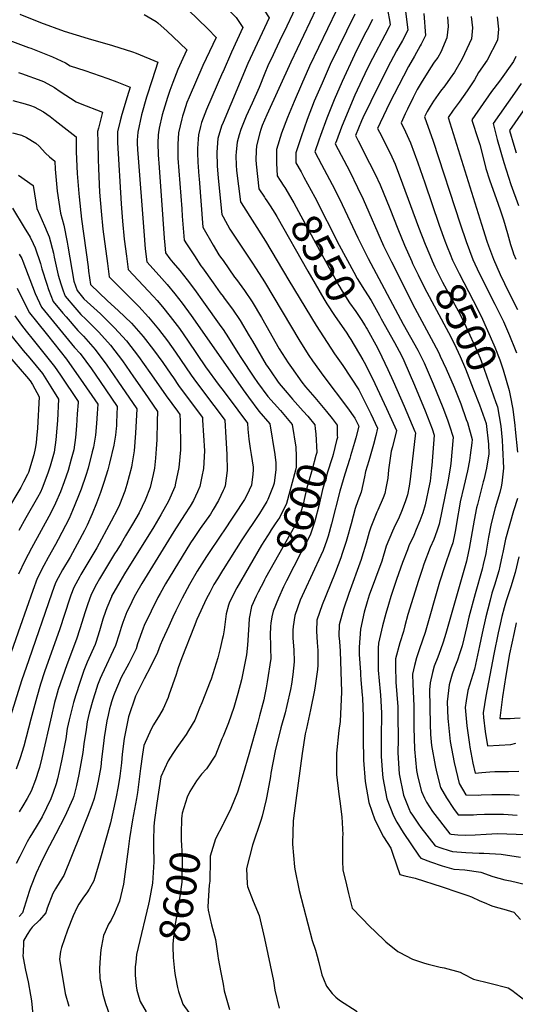
# Model space of a CAD drawing. Units: inches. Extents: x 2647006 to 2652274, y 1551019 to 1554004.
# Drawn here: x 2649805 to 2650280, y 1552502 to 1553443 of the extents above; entities that cross this region are included whole.
import ezdxf
from ezdxf.enums import TextEntityAlignment as Align

# ---------------------------------------------------------------- set-up
doc = ezdxf.new("R2010")
doc.units = ezdxf.units.IN
doc.header["$MEASUREMENT"] = 0
doc.layers.add('tile_2471_23_contour_10ft', color=68, linetype='Continuous')
doc.styles.add('Arial', font='arial.ttf')

msp = doc.modelspace()

# ---------------------------------------------------------------- linework, layer by layer
at = {"layer": 'tile_2471_23_contour_10ft'}
for points, elevation in [([(2650000, 1553494.43), (2650002.22, 1553492.63), (2650011.73, 1553484.69), (2650013.66, 1553483), (2650026.64, 1553470.53), (2650029.74, 1553467.53), (2650031.01, 1553465.6), (2650044.11, 1553445.05), (2650023.89, 1553401.35), (2650000, 1553345.05)], 8580), ([(2650000, 1553458.24), (2650012.64, 1553445.65), (2650019.09, 1553436.06), (2650008.12, 1553412.24), (2650000, 1553393.8)], 8590), ([(2650156.2, 1553459.57), (2650159.28, 1553442.9), (2650159.88, 1553438.49), (2650158.93, 1553436.62), (2650154.7, 1553428.53), (2650142.87, 1553406.25), (2650138.08, 1553396.53), (2650126.16, 1553371.12), (2650117.09, 1553349.96), (2650113.38, 1553340.78), (2650108.43, 1553327.61), (2650107.44, 1553324.84), (2650121.32, 1553298.09), (2650128.74, 1553282.95), (2650133.94, 1553271.91), (2650153.62, 1553227.3), (2650161.07, 1553211.77), (2650183.48, 1553167.4), (2650201.26, 1553134.51), (2650206.4, 1553124.7), (2650207.92, 1553121.63), (2650213.6, 1553109.54), (2650221.17, 1553091.85), (2650227.57, 1553075.94), (2650232.8, 1553061.12), (2650233.82, 1553058.16), (2650238.31, 1553041.89), (2650237.96, 1553038.77), (2650236.61, 1553026.88), (2650235.88, 1553021.82), (2650233.87, 1553011.94), (2650230.44, 1552997.1), (2650227.02, 1552982.26), (2650225.91, 1552976.29), (2650224.29, 1552967.32), (2650222.43, 1552955.64), (2650221.8, 1552952.34), (2650219.95, 1552943.15), (2650217.76, 1552937.04), (2650212.13, 1552921.11), (2650207.17, 1552905.43), (2650193.49, 1552857.37), (2650188.13, 1552841.67), (2650184.97, 1552833.28), (2650183.06, 1552825.95), (2650181.31, 1552817.53), (2650181.48, 1552807.86), (2650182.5, 1552787.29), (2650182.48, 1552766.43), (2650183.17, 1552745.72), (2650185.15, 1552725.3), (2650186.41, 1552719.01), (2650189.86, 1552705.43), (2650192.75, 1552698.87), (2650194.66, 1552695.09), (2650200.57, 1552686.29), (2650216.87, 1552664.92), (2650218.26, 1552664.47), (2650224.69, 1552663.86), (2650231.94, 1552663.53), (2650241.17, 1552663.9), (2650251.82, 1552664.62), (2650262.55, 1552665.17), (2650289.43, 1552664.18)], 8520), ([(2649805.67, 1553448.55), (2649825.35, 1553440.74), (2649847.95, 1553432.34), (2649870.97, 1553425.37), (2649894.33, 1553418.78), (2649913.32, 1553412.69), (2649916.76, 1553411.41), (2649937.59, 1553402.67), (2649932.12, 1553385.76), (2649926.74, 1553369.27), (2649921.94, 1553352.55), (2649918.45, 1553335.81), (2649917.99, 1553328.24), (2649917.85, 1553325.68), (2649918.32, 1553318.89), (2649918.57, 1553315.53), (2649924.11, 1553241.1), (2649925.55, 1553224.18), (2649927.03, 1553211.92), (2649938.86, 1553198.84), (2649946.47, 1553190.28), (2649953.8, 1553181.39), (2649960.87, 1553172.23), (2649969.63, 1553160.47), (2650000, 1553116.81)], 8620), ([(2649924.58, 1553448.38), (2649935.91, 1553441.78), (2649937.6, 1553440.34), (2649946.53, 1553432.48), (2649952.36, 1553427.04), (2649965.5, 1553414.55), (2649961.63, 1553406.31), (2649956.9, 1553395.93), (2649951.98, 1553383.27), (2649949.04, 1553375.69), (2649946.84, 1553368.97), (2649941.88, 1553352.26), (2649939.05, 1553339.58), (2649938.15, 1553335.53), (2649938.03, 1553333.45), (2649937.62, 1553325.39), (2649938.1, 1553314.32), (2649938.79, 1553301.94), (2649942.34, 1553252.54), (2649943.77, 1553234.34), (2649944.31, 1553227.83), (2649944.95, 1553220.47), (2649948.99, 1553214.82), (2649952.35, 1553211.04), (2649958.69, 1553203.61), (2649965.84, 1553194.53), (2649972.84, 1553185.29), (2649981.46, 1553173.38), (2649997.91, 1553150), (2650000, 1553146.98)], 8610), ([(2649966.64, 1553452.85), (2649985.51, 1553434.54), (2649993.42, 1553426.42), (2649980.78, 1553399.61), (2649967.49, 1553369.27), (2649965.44, 1553364.17), (2649962.36, 1553355.03), (2649961.11, 1553351.29), (2649960.48, 1553348.7), (2649957.52, 1553335.24), (2649956.66, 1553324.25), (2649956.68, 1553315.15), (2649956.8, 1553311.11), (2649960.44, 1553262.68), (2649960.99, 1553255.64), (2649961.94, 1553244.16), (2649962.89, 1553232.68), (2649965.22, 1553229.03), (2649972.57, 1553217.54), (2649978.87, 1553208.04), (2649980.27, 1553205.95), (2649990.49, 1553191.78), (2649997.43, 1553182.27), (2650000, 1553178.84)], 8600), ([(2650069.13, 1553454.04), (2650058.37, 1553431.92), (2650056.22, 1553427.51), (2650049.52, 1553413.41), (2650047.91, 1553409.9), (2650043, 1553399.18), (2650040.12, 1553392.21), (2650034.68, 1553378.53), (2650027.84, 1553363.59), (2650022.03, 1553351.04), (2650016.94, 1553338.24), (2650015.51, 1553333.25), (2650013.56, 1553326.35), (2650012.69, 1553316.99), (2650012.4, 1553313.28), (2650012.67, 1553304.32), (2650013.04, 1553299.31), (2650016.7, 1553269.33), (2650017.35, 1553268.2), (2650040.74, 1553231.45), (2650062.89, 1553193.98), (2650088.97, 1553151.04), (2650106.63, 1553123.93), (2650114.6, 1553112.57), (2650129.84, 1553089.49), (2650141.36, 1553066.43), (2650147.92, 1553052.66), (2650146.16, 1553045.62), (2650143.99, 1553037.05), (2650139.43, 1553021.52), (2650136.28, 1553011.19), (2650135.46, 1553006.25), (2650132.15, 1552991.49), (2650129.07, 1552983.16), (2650126.5, 1552976.05), (2650122.61, 1552961.34), (2650118.6, 1552946.79), (2650117.88, 1552944.31), (2650114.11, 1552932.82), (2650112.7, 1552928.77), (2650107.62, 1552915.37), (2650106.54, 1552912.81), (2650094.81, 1552883.9), (2650089.91, 1552869.24), (2650089.4, 1552858.72), (2650090.03, 1552847.97), (2650090.57, 1552840.13), (2650090.64, 1552837.22), (2650090.72, 1552833.74), (2650090.85, 1552826.2), (2650090.39, 1552822.01), (2650088.17, 1552806.23), (2650087.45, 1552802.27), (2650083.62, 1552783.32), (2650079.72, 1552765.59), (2650078.74, 1552760.6), (2650075.7, 1552741.62), (2650069.56, 1552696.78), (2650067.22, 1552677.42), (2650066.44, 1552654.98), (2650068.33, 1552633.41), (2650068.77, 1552630.98), (2650072.99, 1552610.79), (2650085.22, 1552562.75), (2650088.47, 1552553.5), (2650090.12, 1552547.97), (2650091.55, 1552541.82), (2650094.52, 1552530.08), (2650096.18, 1552526.18), (2650099.14, 1552519.24), (2650104.3, 1552512.09), (2650107.8, 1552508.59), (2650111.39, 1552505.93), (2650128.23, 1552494.85)], 8570), ([(2650089.07, 1553453.73), (2650064.78, 1553402.86), (2650041.79, 1553352.48), (2650037.56, 1553342.18), (2650036.13, 1553338.42), (2650035.26, 1553335.32), (2650032.05, 1553322.92), (2650031.65, 1553317.85), (2650031.35, 1553309.29), (2650031.67, 1553305.19), (2650034.35, 1553281.73), (2650039.68, 1553273.58), (2650040.38, 1553272.55)], 8560), ([(2650108.6, 1553452.64), (2650082.86, 1553399.05), (2650074.99, 1553381.46), (2650067.98, 1553365.03), (2650061.7, 1553349.94), (2650055.84, 1553334.77), (2650051.22, 1553319.37), (2650051.26, 1553306.32), (2650051.97, 1553294.15), (2650054.74, 1553289.71), (2650058.33, 1553284.1), (2650059.13, 1553282.8)], 8550), ([(2650126.15, 1553448.61), (2650102.62, 1553400.44), (2650094.74, 1553382.84), (2650087.35, 1553365.37), (2650080.58, 1553347.94), (2650074.65, 1553331.29), (2650069.74, 1553315.94), (2650069.59, 1553306.57), (2650074.73, 1553297.81), (2650077.44, 1553292.82)], 8540), ([(2650174.13, 1553454.2), (2650176.75, 1553433.44), (2650171.66, 1553423.45), (2650166.11, 1553413.59), (2650160.13, 1553402.65), (2650155.26, 1553393), (2650141.56, 1553365.32), (2650133.79, 1553349.48), (2650132.66, 1553346.7), (2650126.92, 1553332.57), (2650129.44, 1553327.6), (2650140.26, 1553306.27), (2650145.61, 1553295.81), (2650150.46, 1553285.37), (2650159.58, 1553262.76), (2650167.17, 1553243.42), (2650173.61, 1553227.87), (2650180.51, 1553212.32), (2650181.45, 1553210.35)], 8510), ([(2650192.2, 1553449.19), (2650193.61, 1553428.38), (2650189.6, 1553420.15), (2650188.68, 1553418.34), (2650183.18, 1553408.48), (2650177.55, 1553398.65), (2650172.55, 1553389.36), (2650159.44, 1553363.57), (2650153.42, 1553351.43), (2650150.34, 1553344.91), (2650147.72, 1553339.37), (2650149.66, 1553335.82), (2650159.9, 1553315.68), (2650164.77, 1553305.28), (2650171.86, 1553286.55), (2650187.03, 1553244.94), (2650193.3, 1553228.69), (2650197.76, 1553218.12)], 8500), ([(2650143.02, 1553443.55), (2650137.83, 1553433.59), (2650135.39, 1553429.1), (2650125.7, 1553409.77), (2650113.88, 1553384.17), (2650106.38, 1553366.7), (2650099.33, 1553349.26), (2650093.19, 1553332.77), (2650091.64, 1553328.33), (2650087.95, 1553317.11), (2650094.33, 1553304.95), (2650106.91, 1553281), (2650114.14, 1553266.55), (2650129.03, 1553234.74), (2650138.98, 1553214.92), (2650172.43, 1553152.26), (2650186.33, 1553127.46), (2650192.59, 1553115.29), (2650201.23, 1553095.06), (2650210.38, 1553072.53), (2650214.83, 1553060.65), (2650216.85, 1553054.87), (2650220.23, 1553044.05), (2650217.86, 1553019.01), (2650217.25, 1553014.53), (2650215.08, 1553001.38), (2650206.9, 1552961.04), (2650204.56, 1552954.42), (2650201.6, 1552946.18), (2650198.27, 1552938.54), (2650192.03, 1552922.65), (2650190.41, 1552917.73), (2650186.91, 1552906.99), (2650181.86, 1552890.87), (2650176.96, 1552874.6), (2650174.09, 1552863.89), (2650172.71, 1552858.31), (2650169.11, 1552847.66), (2650165.14, 1552832.2), (2650165.06, 1552825.09), (2650165.37, 1552809.98), (2650167.17, 1552786.35), (2650167.32, 1552783.99), (2650167.37, 1552777.95), (2650167.46, 1552755.42), (2650167.27, 1552742.27), (2650168.61, 1552722.24), (2650172.63, 1552701.77), (2650177.94, 1552688.92), (2650179.4, 1552685.4), (2650180.56, 1552683.51), (2650187.04, 1552673.95), (2650189.42, 1552670.79), (2650203.01, 1552653.24), (2650208.38, 1552651.41), (2650216.33, 1552648.86), (2650219.55, 1552647.98), (2650232.38, 1552646.94), (2650245.17, 1552646.44), (2650249.59, 1552646.44), (2650266.28, 1552645.32), (2650284.56, 1552642.49)], 8530), ([(2650214.9, 1553446.17), (2650215.51, 1553436.84), (2650214.12, 1553426.14), (2650208.47, 1553412.33), (2650205.43, 1553407.39), (2650202.06, 1553402.79), (2650198.4, 1553397.5), (2650189.74, 1553383.13), (2650185.85, 1553376.51), (2650183.85, 1553372.92), (2650181.93, 1553369.05), (2650176.51, 1553357.88), (2650174.32, 1553353.3), (2650170.31, 1553344.88), (2650174.64, 1553336.18), (2650179.51, 1553325.77), (2650186.26, 1553306.57), (2650192.94, 1553287.27), (2650206.8, 1553246.94), (2650212.32, 1553231.94), (2650214.59, 1553226.13)], 8490), ([(2650237.35, 1553446.55), (2650238.63, 1553435.71), (2650237.63, 1553424.99), (2650228.68, 1553405.91), (2650221.47, 1553393.17), (2650217.45, 1553387.38), (2650212.12, 1553380.21), (2650208.09, 1553374.93), (2650201.54, 1553365.59), (2650198.17, 1553360.35), (2650195.42, 1553355.69), (2650192.91, 1553350.38), (2650201.11, 1553327.22), (2650226.79, 1553248.34), (2650232.62, 1553231.15), (2650238.99, 1553213.98), (2650245.02, 1553201.08), (2650260.22, 1553171.36), (2650268.24, 1553154.72), (2650274.2, 1553141.27), (2650279.59, 1553127.95), (2650280.79, 1553124.76)], 8480), ([(2650262.41, 1553446.19), (2650263.74, 1553434.49), (2650262.57, 1553423.78), (2650252.85, 1553404.74), (2650244.6, 1553392.95), (2650240.58, 1553385.82), (2650233.64, 1553375.25), (2650225.85, 1553364.55), (2650220.26, 1553357.01), (2650215.47, 1553349.93), (2650247.19, 1553247.81), (2650252.38, 1553231.71), (2650254.09, 1553227.02), (2650258.66, 1553214.53), (2650265.29, 1553199.66), (2650273.55, 1553182.49), (2650281.81, 1553166.27)], 8470), ([(2649793.47, 1553424.38), (2649814, 1553416.92), (2649816.27, 1553416.07), (2649836.99, 1553407.98), (2649849.24, 1553402.08), (2649853.61, 1553399.42), (2649867.67, 1553394.8), (2649889.9, 1553387.25), (2649898.56, 1553383.85), (2649911.17, 1553378.83), (2649908.17, 1553369.54), (2649903.04, 1553352.83), (2649901.5, 1553346.74), (2649899.09, 1553336.1), (2649898.91, 1553328.45), (2649898.95, 1553325.96), (2649902.69, 1553267.37), (2649903.86, 1553250.58), (2649905.43, 1553233.6), (2649907.5, 1553217.13), (2649909.12, 1553204.67), (2649933.46, 1553178.81), (2649937.01, 1553174.81), (2649942.21, 1553168.74), (2649949.39, 1553159.7), (2649958.23, 1553148.03), (2649966.74, 1553135.99), (2649983.36, 1553111.49), (2649996.44, 1553093.54), (2650000, 1553088.81)], 8630), ([(2650280.27, 1553408.09), (2650277.92, 1553403.52), (2650264.61, 1553384.65), (2650256.89, 1553374.84), (2650238.02, 1553347.7), (2650238.79, 1553345.35), (2650243.57, 1553330.84), (2650245.6, 1553324.16), (2650248.76, 1553311.56), (2650251.61, 1553301.2), (2650254.98, 1553290.19), (2650258.41, 1553280.45), (2650263, 1553267.95), (2650265.59, 1553260.56), (2650268.48, 1553252.15), (2650272.28, 1553238.86), (2650274.99, 1553228.51), (2650277.2, 1553221.62), (2650277.92, 1553219.53), (2650280.05, 1553214.3)], 8460), ([(2649804.34, 1553392.75), (2649807.21, 1553391.94), (2649826.63, 1553385.09), (2649828.78, 1553384.01), (2649838.65, 1553378.67), (2649844.13, 1553374.66), (2649859.56, 1553364.79), (2649863.48, 1553363.4), (2649884.76, 1553354.98), (2649880.84, 1553339.76), (2649880, 1553336.38), (2649880.17, 1553326.23), (2649880.49, 1553310.12), (2649880.73, 1553301.03), (2649881.94, 1553278.47), (2649883.35, 1553260.18), (2649885.13, 1553243.1), (2649889.44, 1553210.1), (2649891.2, 1553197.42), (2649903.98, 1553184.73), (2649916.61, 1553171.98), (2649919.37, 1553169.14), (2649928.55, 1553158.96), (2649935.18, 1553151.22), (2649938.23, 1553147.51), (2649946.75, 1553136.37), (2649954.56, 1553125.6), (2649969.53, 1553103.51), (2649974.69, 1553096.36), (2649991.23, 1553074.44), (2650000, 1553062.77)], 8640), ([(2650000, 1553393.8), (2649999.65, 1553393), (2649984.19, 1553357.6), (2649979.55, 1553345.17), (2649978.5, 1553341.31), (2649976.41, 1553333.23), (2649976.08, 1553329.3), (2649975.44, 1553320.31), (2649975.56, 1553316.03), (2649975.93, 1553307.12), (2649976.89, 1553293.84), (2649977.09, 1553291.33), (2649980.83, 1553244.9), (2649990.66, 1553227.91), (2649996, 1553218.68), (2649997.55, 1553216.44), (2650000, 1553212.98)], 8590), ([(2650285.34, 1553382.29), (2650278.76, 1553373.12), (2650258.41, 1553344.09), (2650262.33, 1553328.79), (2650268.6, 1553306.83), (2650275.37, 1553285.72), (2650282.72, 1553265.62)], 8450), ([(2649798.84, 1553366.19), (2649810.82, 1553362.94), (2649815.94, 1553361.45), (2649819.15, 1553360.11), (2649828.13, 1553355.41), (2649834.48, 1553350.83), (2649839.31, 1553347.13), (2649859.65, 1553331.27), (2649859.64, 1553316.99), (2649860.44, 1553296.28), (2649861.95, 1553277.24), (2649862.23, 1553273.89), (2649864.74, 1553252.64), (2649870.84, 1553207.01), (2649871.39, 1553203.05), (2649873.29, 1553190.17), (2649889.47, 1553174.64), (2649899.67, 1553165.43), (2649912.3, 1553153.17), (2649923.6, 1553140.54), (2649933.37, 1553127.65), (2649942.39, 1553115.5), (2649950, 1553104.56), (2649952.49, 1553100.81), (2649957.44, 1553093.47), (2649966.65, 1553081.16), (2649980.33, 1553063.14), (2649980.5, 1553060.31), (2649982.23, 1553030.98), (2649981.21, 1553014.36), (2649979.88, 1553006.69), (2649977.86, 1552997.11), (2649975.6, 1552991.84), (2649971.74, 1552983.5), (2649968.52, 1552978.33), (2649963.17, 1552969.84), (2649952.86, 1552953.84), (2649922.48, 1552904.3), (2649916.41, 1552893.72), (2649915.13, 1552891.35), (2649910.43, 1552882.02), (2649908.06, 1552877.17), (2649904.17, 1552866.92), (2649902.51, 1552862.31), (2649900.7, 1552855.89), (2649897.25, 1552844.86), (2649883.97, 1552817), (2649882.31, 1552813.31), (2649879.97, 1552806.93), (2649879.17, 1552804.64), (2649875.54, 1552792.67), (2649871.97, 1552780.22), (2649870.11, 1552771.87), (2649868.92, 1552764.55), (2649866.87, 1552750.85), (2649865.89, 1552742.71), (2649862.11, 1552721.47), (2649859.72, 1552711.1), (2649857.11, 1552700.91), (2649856.34, 1552698.48), (2649848.81, 1552681.38), (2649840.12, 1552664.87), (2649830.77, 1552647.18), (2649825.38, 1552636.29), (2649821.16, 1552627.26), (2649815.79, 1552613.4), (2649814.65, 1552609.7), (2649808.09, 1552589.35), (2649804.96, 1552585.84)], 8650), ([(2650295.22, 1553367.82), (2650274.18, 1553337.56), (2650278.3, 1553323.38), (2650280.62, 1553316.07)], 8440), ([(2650000, 1553345.05), (2649998.56, 1553341.65), (2649995.08, 1553329.77), (2649994.19, 1553316.84), (2649994.37, 1553303.79), (2649995.4, 1553291.87), (2649998.77, 1553257.11), (2650000, 1553254.9)], 8580), ([(2649798.58, 1553335.15), (2649807.27, 1553333.06), (2649812.01, 1553330.86), (2649820.88, 1553325.43), (2649824.01, 1553322.47), (2649830.08, 1553315.78), (2649834.07, 1553312.36), (2649838.93, 1553308.02), (2649839.33, 1553300.42), (2649841.37, 1553279.47), (2649844.39, 1553258.32), (2649847.64, 1553246.9), (2649850.93, 1553230.64), (2649851.44, 1553226.92), (2649857.3, 1553193.22), (2649860.43, 1553184.41), (2649866.96, 1553176.54), (2649882.66, 1553162.01), (2649896.31, 1553148.8), (2649907.71, 1553136.21), (2649918.99, 1553121.24), (2649929.91, 1553106.17), (2649931.53, 1553103.82), (2649945.49, 1553083.56), (2649956.42, 1553069.1), (2649958.83, 1553065.92), (2649959.09, 1553059.62), (2649959.29, 1553035.26), (2649959.27, 1553032.2), (2649957.74, 1553015.1), (2649954.68, 1553000.34), (2649953.86, 1552996.55), (2649947.68, 1552982.94), (2649940.42, 1552969.8), (2649933.66, 1552958.42), (2649905.68, 1552913.37), (2649901.19, 1552905.72), (2649893.44, 1552891.98), (2649893.37, 1552891.86), (2649893.26, 1552891.58), (2649888.85, 1552880.99), (2649887.45, 1552877.47), (2649885.08, 1552870.01), (2649881.79, 1552858.96), (2649878.46, 1552847.91), (2649877.56, 1552846.04), (2649869.89, 1552829.03), (2649866.95, 1552821.16), (2649862.88, 1552809.59), (2649859.07, 1552797.67), (2649856.97, 1552790.29), (2649855.57, 1552785.21), (2649852.83, 1552773.84), (2649850.99, 1552765.69), (2649849.51, 1552755.83), (2649845.56, 1552734.73), (2649843.22, 1552724.32), (2649841.55, 1552717.33), (2649840.34, 1552712.72), (2649837.61, 1552704.25), (2649835.34, 1552698.39), (2649826.91, 1552681.13), (2649821.15, 1552671.44), (2649815.31, 1552661.73), (2649812.72, 1552657.11), (2649809.67, 1552651.57), (2649805.51, 1552643.25), (2649802.18, 1552636.4)], 8660), ([(2649804.25, 1553294.59), (2649818.21, 1553284.76), (2649820.78, 1553269.02), (2649821.79, 1553262.76), (2649824.67, 1553256.63), (2649829.12, 1553246.19), (2649831.64, 1553240.2), (2649833.52, 1553235.71), (2649837.82, 1553220.24), (2649838.57, 1553216.24), (2649842.2, 1553199.12), (2649844.74, 1553190.77), (2649847.09, 1553184.26), (2649849.04, 1553179.08), (2649858.08, 1553168.22), (2649864.03, 1553161.38), (2649868.78, 1553156.99), (2649881.18, 1553144.67), (2649892.45, 1553132.04), (2649903.69, 1553117.06), (2649914.33, 1553101.92), (2649924.86, 1553086.75), (2649937.34, 1553068.71), (2649937.15, 1553059.59), (2649936.56, 1553041.55), (2649936.16, 1553033.05), (2649935.38, 1553024.24), (2649934.32, 1553014.55), (2649933.04, 1553008.36), (2649930.28, 1552995.99), (2649925.6, 1552983.98), (2649919.79, 1552971.9), (2649913.39, 1552961.07), (2649906.66, 1552949.69), (2649902.46, 1552942.61), (2649898.46, 1552935.87), (2649896.3, 1552932.56), (2649881.79, 1552908.68), (2649878.84, 1552903.47), (2649874.98, 1552896.27), (2649873.51, 1552892.85), (2649870.61, 1552884.91), (2649868.05, 1552877.18), (2649863.15, 1552861.02), (2649859.88, 1552850.92), (2649850.47, 1552826.44), (2649846.26, 1552814.65), (2649842.33, 1552802.76), (2649840.38, 1552795.85), (2649838.83, 1552790.3), (2649835.77, 1552777.69), (2649826.72, 1552737.54), (2649824.36, 1552728.33), (2649823.77, 1552726.41), (2649820.46, 1552716.37), (2649816.29, 1552705.8), (2649812.54, 1552698.61), (2649808.46, 1552691.59), (2649805.04, 1552685.75)], 8670), ([(2650077.44, 1553292.82), (2650087.85, 1553273.61), (2650111.1, 1553227.81), (2650125.02, 1553202.01), (2650128.36, 1553195.98), (2650135.36, 1553184.62), (2650141.65, 1553174.97), (2650149.74, 1553160.52), (2650151.42, 1553157.46)], 8540), ([(2650059.13, 1553282.8), (2650062.31, 1553277.63), (2650065.95, 1553271.52), (2650067.78, 1553268.18), (2650074.52, 1553255.84), (2650096.36, 1553215.26), (2650103.08, 1553203.17), (2650110.95, 1553189.16), (2650113.96, 1553183.88), (2650121.16, 1553172.69), (2650127.04, 1553164.3), (2650132.04, 1553156.64), (2650135.91, 1553150.61), (2650136.65, 1553149.39)], 8550), ([(2650040.38, 1553272.55), (2650041.91, 1553270.31), (2650045.08, 1553265.49), (2650049.73, 1553258.36), (2650051.57, 1553255.27), (2650081.19, 1553202.91), (2650088.19, 1553190.67), (2650096.4, 1553176.52), (2650099.3, 1553171.57), (2650106.54, 1553160.41), (2650118.35, 1553143.48), (2650120.32, 1553140.45)], 8560), ([(2649798.69, 1553263.3), (2649809.74, 1553244.79), (2649815.36, 1553235.28), (2649818.39, 1553229.33), (2649820.39, 1553225.31), (2649825.37, 1553210.37), (2649826.54, 1553205.24), (2649831.32, 1553190.42), (2649833.08, 1553185.32), (2649837.64, 1553173.76), (2649846.68, 1553162.9), (2649849.86, 1553159.15), (2649861.08, 1553146.11), (2649866.57, 1553140.68), (2649877.68, 1553128.01), (2649888.87, 1553113.02), (2649899.45, 1553097.86), (2649917.53, 1553071.22), (2649916.23, 1553048.11), (2649914.83, 1553031.09), (2649912.72, 1553017.65), (2649912.35, 1553015.42), (2649908.04, 1552998.99), (2649906.08, 1552992.65), (2649901.09, 1552979.36), (2649899.15, 1552975.18), (2649893.14, 1552963.71), (2649879.16, 1552938.38), (2649863.98, 1552912.95), (2649862.85, 1552910.95), (2649857.17, 1552900.54), (2649854.34, 1552892.93), (2649853, 1552889.14), (2649843.93, 1552861), (2649829.35, 1552819.79), (2649825.35, 1552807.92), (2649821.71, 1552795.5), (2649816.25, 1552774.47), (2649809.35, 1552748.83), (2649805.82, 1552737.43), (2649802.08, 1552726.62)], 8680), ([(2650000, 1553254.9), (2650006.55, 1553243.15), (2650012.15, 1553234.55), (2650027.46, 1553211.39), (2650031.58, 1553205.31), (2650039.58, 1553192.64), (2650073.56, 1553136.05), (2650082.16, 1553122.39), (2650085.69, 1553117.17), (2650096.6, 1553102.06), (2650119.19, 1553072.09), (2650126.09, 1553062.29), (2650129.84, 1553054.81), (2650127.06, 1553043.64), (2650125.95, 1553039.2), (2650122.13, 1553026.44), (2650121.31, 1553023.68), (2650116.61, 1553008.76), (2650111.89, 1552992.63), (2650103.82, 1552961.39), (2650100.51, 1552949.54), (2650099.28, 1552945.82), (2650095.96, 1552935.75), (2650093.57, 1552930.95), (2650077.67, 1552896.52), (2650073.94, 1552888.21), (2650068.65, 1552873.63), (2650066.98, 1552863.09), (2650066.69, 1552859.49), (2650066.74, 1552851.96), (2650067.6, 1552840.68), (2650068.18, 1552829.44), (2650066.7, 1552817.35), (2650065.51, 1552808.01), (2650064.52, 1552802.76), (2650061.17, 1552787.49), (2650059.42, 1552780.41), (2650055.34, 1552766.12), (2650049.77, 1552744.14), (2650045.81, 1552722.78), (2650045.35, 1552719.74), (2650042.02, 1552700.79), (2650041.3, 1552697.59), (2650037.46, 1552681.62), (2650036.03, 1552677.58), (2650028.2, 1552654.02), (2650022.41, 1552631.65), (2650023.06, 1552617), (2650023.36, 1552614.35), (2650028.9, 1552600.41), (2650034.52, 1552586.64), (2650039.61, 1552564.74), (2650048.38, 1552524.28), (2650049.65, 1552515.26), (2650053.76, 1552498.27)], 8580), ([(2650214.59, 1553226.13), (2650217.33, 1553219.11), (2650219.58, 1553213.43), (2650225.82, 1553200.54), (2650239.47, 1553174.79), (2650246.86, 1553159.76), (2650259.2, 1553132.47), (2650260.12, 1553130.26), (2650264.73, 1553118.25), (2650267.93, 1553108.45), (2650273.82, 1553088.95), (2650274.76, 1553083.94)], 8490), ([(2649805.09, 1553219.33), (2649807.43, 1553215.04), (2649808.38, 1553212.33), (2649820.42, 1553181.72), (2649826.24, 1553168.43), (2649857.98, 1553130.04), (2649863.23, 1553124.06), (2649874.08, 1553109.47), (2649882.59, 1553097.27), (2649898.81, 1553073.55), (2649898.09, 1553058.14), (2649897.93, 1553055.16), (2649897.71, 1553052.52), (2649897, 1553046.03), (2649895.53, 1553036.48), (2649891.44, 1553019.42), (2649889.8, 1553013.04), (2649885.99, 1553000.71), (2649882.78, 1552991.2), (2649878.94, 1552981.01), (2649874.67, 1552970.73), (2649870.03, 1552960.17), (2649867.35, 1552954.82), (2649860.53, 1552941.87), (2649853.69, 1552929.36), (2649846.4, 1552917.17), (2649842.23, 1552909.52), (2649839.65, 1552904.74), (2649836.2, 1552894.93), (2649814.08, 1552831.28), (2649807.16, 1552811.18), (2649787.38, 1552747.72)], 8690), ([(2650000, 1553212.98), (2650011.14, 1553197.21), (2650012.93, 1553194.85), (2650020.62, 1553184.42), (2650027.97, 1553173.46), (2650036.67, 1553158.75), (2650040.9, 1553151.14), (2650053.67, 1553128.73), (2650062.34, 1553115.2), (2650065.43, 1553110.64), (2650075.53, 1553096.66), (2650079.08, 1553092.2), (2650087.83, 1553082), (2650099.14, 1553068.81), (2650104.5, 1553062.12), (2650109.24, 1553055.65), (2650109.37, 1553045.75)], 8590), ([(2650197.76, 1553218.12), (2650199.97, 1553212.87), (2650202.59, 1553207.21), (2650206.09, 1553199.98), (2650210.01, 1553192.51), (2650220.03, 1553174.24), (2650226.79, 1553161.36), (2650232.71, 1553149.34), (2650239.74, 1553134.07), (2650241.63, 1553129.85), (2650245.91, 1553119.79), (2650249.95, 1553109.09), (2650261.17, 1553077.47)], 8500), ([(2650181.45, 1553210.35), (2650186.61, 1553199.43), (2650192.81, 1553186.83), (2650215.82, 1553144.31), (2650220.45, 1553135.05), (2650223.18, 1553129.49), (2650226.86, 1553121.36), (2650231.87, 1553109.51), (2650239.5, 1553090.34), (2650245.5, 1553074.98), (2650246.97, 1553070.7)], 8510), ([(2649802.99, 1553186.8), (2649809.89, 1553172.87), (2649814.84, 1553163.11), (2649821.54, 1553154.82), (2649832.22, 1553141.62), (2649850.34, 1553118.61), (2649855.48, 1553111.49), (2649863.78, 1553099.61), (2649880.1, 1553075.88), (2649879.52, 1553066.71), (2649878.85, 1553057.36), (2649877.86, 1553046.14), (2649876.1, 1553034.6), (2649874.96, 1553030.14), (2649870.91, 1553014.59), (2649868.67, 1553007.63), (2649864.15, 1552994.38), (2649861.15, 1552986.5), (2649855.97, 1552973.99), (2649852.68, 1552966.44), (2649842.25, 1552946.21), (2649839.7, 1552941.43), (2649832.73, 1552928.95), (2649828.58, 1552921.44), (2649822.21, 1552908.93), (2649817.91, 1552897.55), (2649806.02, 1552863.19), (2649790.48, 1552819.37)], 8700), ([(2650000, 1553178.84), (2650001.24, 1553177.13), (2650008.92, 1553166.69), (2650016.36, 1553155.86), (2650025.11, 1553141.23), (2650028.06, 1553135.95), (2650041.37, 1553113.38), (2650042.49, 1553111.7), (2650045.95, 1553106.64), (2650052.12, 1553097.76), (2650053.79, 1553095.57), (2650059.39, 1553088.76), (2650064.76, 1553082.4), (2650066.34, 1553080.62), (2650076.76, 1553069.2), (2650081.01, 1553064.22), (2650087.76, 1553056.03), (2650088.2, 1553052.11)], 8600), ([(2649800.79, 1553160.14), (2649807.27, 1553151.41), (2649811.76, 1553145.48), (2649818.38, 1553137.41), (2649838.82, 1553111.82), (2649844.55, 1553103.31), (2649861.38, 1553078.21), (2649861.32, 1553077.26), (2649860.58, 1553066.57), (2649859.69, 1553055.14), (2649858.73, 1553043.7), (2649857.2, 1553032.19), (2649854.82, 1553023.26), (2649851.74, 1553012.15), (2649848.02, 1553001.33), (2649844.41, 1552991.87), (2649839.87, 1552980.91), (2649835.16, 1552971.92), (2649816.76, 1552938.18), (2649810.36, 1552925.78), (2649804.21, 1552913.24)], 8710), ([(2650151.42, 1553157.46), (2650163.99, 1553134.59), (2650170.68, 1553122.28), (2650172.85, 1553117.65), (2650183.29, 1553093.78), (2650193.41, 1553069.26), (2650200.1, 1553052.04), (2650202.16, 1553046.2), (2650199.71, 1553017.11), (2650199.49, 1553014.95), (2650198.12, 1553002.05), (2650197.61, 1552999.12), (2650193.46, 1552979.44), (2650191.09, 1552971.83), (2650188.42, 1552964.25), (2650184.91, 1552955.94), (2650182.46, 1552950.3), (2650177.89, 1552940.11), (2650176.44, 1552936.44), (2650171.68, 1552924.22), (2650166.14, 1552908.07), (2650160.65, 1552891.83), (2650158.2, 1552884.06), (2650155.65, 1552875.57), (2650152.75, 1552863.9), (2650148.75, 1552847.07), (2650148.45, 1552842.29), (2650148.34, 1552825.44), (2650148.53, 1552821.51), (2650150.36, 1552801.11), (2650150.62, 1552797.61), (2650151.69, 1552780.6), (2650151.71, 1552777.41), (2650151.29, 1552759.66), (2650151.24, 1552746.5), (2650151.37, 1552738.85), (2650152.62, 1552722.04), (2650152.9, 1552718.37), (2650156.6, 1552698.36), (2650162.97, 1552681.91), (2650166.28, 1552676.07), (2650172.29, 1552666.09), (2650187.67, 1552643.61), (2650189.14, 1552641.57), (2650198.52, 1552638.09), (2650209.72, 1552634.24), (2650220.86, 1552631.2), (2650231.26, 1552630.5), (2650246.74, 1552628.32), (2650258.04, 1552624.14), (2650269.51, 1552620.86), (2650274.96, 1552619.81), (2650311.12, 1552611.31)], 8540), ([(2650000, 1553146.98), (2650005.35, 1553139.19), (2650014.3, 1553124.85), (2650016.98, 1553120.27), (2650029.47, 1553101.65), (2650033.14, 1553096.53), (2650043.03, 1553083.02), (2650054.95, 1553069.58), (2650066.28, 1553056.4), (2650069.52, 1553034.51)], 8610), ([(2650136.65, 1553149.39), (2650137.85, 1553147.43), (2650147.66, 1553129.62), (2650152.11, 1553120.98), (2650157.76, 1553108.93), (2650162.92, 1553097.84), (2650173.32, 1553073.9), (2650183.57, 1553049.65), (2650184.08, 1553048.35), (2650179.17, 1553003.88), (2650178.09, 1552997.3), (2650176.49, 1552989.08), (2650174.35, 1552982.25), (2650170.88, 1552973.12), (2650168.61, 1552967.8), (2650163.55, 1552957.25), (2650162.16, 1552954.22), (2650156.22, 1552940.01), (2650151.8, 1552925.75), (2650145.82, 1552909.45), (2650139.96, 1552893.14), (2650137.97, 1552886.72), (2650135.05, 1552876.76), (2650131.42, 1552860.67), (2650130.41, 1552843.36), (2650130.42, 1552836.32), (2650131.39, 1552819.34), (2650131.53, 1552817.28), (2650132.01, 1552812.15), (2650133.24, 1552797.4), (2650133.42, 1552794.97), (2650134.2, 1552776.81), (2650134.19, 1552770.31), (2650134.15, 1552755.98), (2650134.52, 1552735.26), (2650136.07, 1552714.79), (2650139.49, 1552694.72), (2650145.13, 1552678.11), (2650153.59, 1552662.11), (2650160.64, 1552650.99), (2650162.41, 1552645.27), (2650169.14, 1552626.09), (2650174.02, 1552624.81), (2650183.85, 1552622.3), (2650209.79, 1552614.27), (2650224.72, 1552609.17), (2650234.24, 1552605.78), (2650237.65, 1552604.49), (2650245.66, 1552600.93), (2650249.79, 1552599.14), (2650257.07, 1552596.05), (2650262.67, 1552594.42), (2650268.54, 1552592.74), (2650278.12, 1552589.79), (2650284.58, 1552582.8)], 8550), ([(2649796.94, 1553141.65), (2649808.81, 1553127.21), (2649815.25, 1553119.88), (2649827.42, 1553105.1), (2649835.38, 1553092.3), (2649842.66, 1553080.54), (2649841.52, 1553060.16), (2649841.03, 1553052.76), (2649840.14, 1553041.62), (2649838.34, 1553029.79), (2649834.64, 1553016.42), (2649832.54, 1553009.7), (2649827.07, 1552995.35), (2649825.26, 1552991.69), (2649822.38, 1552986.35), (2649811.37, 1552967.14), (2649804.59, 1552954.83)], 8720), ([(2650120.32, 1553140.45), (2650122.21, 1553137.55), (2650133.82, 1553118.25), (2650136.26, 1553113.51), (2650145.36, 1553095.37), (2650156.49, 1553071.46), (2650166, 1553050.51), (2650162.14, 1553034.89), (2650161, 1553030.93), (2650158.3, 1553013.02), (2650157.54, 1553005.05), (2650155.85, 1552995.3), (2650154.9, 1552990.26), (2650153.36, 1552986.29), (2650148.24, 1552974.35), (2650147.23, 1552972.31), (2650141.32, 1552958.08), (2650139.96, 1552953.22), (2650137.09, 1552942.83), (2650132.91, 1552929.44), (2650132.19, 1552927.27), (2650120.24, 1552894.66), (2650115.25, 1552879.68), (2650111.15, 1552864.85), (2650110.92, 1552854.28), (2650111.37, 1552848.67), (2650112.04, 1552839.63), (2650113.36, 1552800.56), (2650112.06, 1552772.23), (2650110.77, 1552763.71), (2650108.43, 1552741.89), (2650108.44, 1552729.39), (2650108.65, 1552721.68), (2650110.81, 1552702.77), (2650111.79, 1552696.23), (2650113.76, 1552681.21), (2650114.45, 1552669.48), (2650114.51, 1552664.03), (2650114.32, 1552661.92), (2650114.19, 1552638.67), (2650114.6, 1552630.4), (2650118.03, 1552616.07), (2650120.02, 1552607.82), (2650123.72, 1552593.62), (2650141.03, 1552575.65), (2650144.79, 1552572.07), (2650155.84, 1552561.68), (2650167.25, 1552552.27), (2650168.49, 1552551.59), (2650181.32, 1552544.9), (2650192.89, 1552541.16), (2650196.21, 1552540.13), (2650207.71, 1552537.49), (2650211.7, 1552536.61), (2650226.99, 1552532.67), (2650229.91, 1552531.07), (2650239.77, 1552525.89), (2650255.41, 1552522.17), (2650272.89, 1552517.51), (2650276.21, 1552515.31), (2650288.78, 1552505.94)], 8560), ([(2649793.7, 1553123.17), (2649812.1, 1553102.23), (2649815.51, 1553098.08), (2649817.67, 1553094.5), (2649823.94, 1553082.88), (2649822.34, 1553052.7), (2649821.49, 1553042.87), (2649821.08, 1553038.9), (2649820.22, 1553033.21), (2649818.98, 1553027.32), (2649813.74, 1553010.4), (2649812.97, 1553008.36), (2649809.26, 1553001.16), (2649806.48, 1552995.98), (2649792.68, 1552972.95)], 8730), ([(2650000, 1553116.81), (2650019.14, 1553089.49), (2650024.4, 1553082.35), (2650034.38, 1553068.98), (2650044.8, 1553056.77), (2650049.55, 1553027.69), (2650050.48, 1553019.5), (2650050.47, 1553013.18), (2650048.95, 1553000.2), (2650048.14, 1552997.2), (2650043.02, 1552984.56), (2650041.97, 1552982.5), (2650034.96, 1552971.12), (2650017.88, 1552945.95), (2650000, 1552917.61)], 8620), ([(2650000, 1553088.81), (2650014.19, 1553069.96), (2650023.31, 1553057.57), (2650023.6, 1553051.89), (2650024.64, 1553042.33), (2650025.93, 1553033.32), (2650026.99, 1553027.68), (2650028.73, 1553015.46), (2650028.97, 1553013.02), (2650028.56, 1553008.66), (2650027.33, 1552998.28), (2650022.65, 1552988.81), (2650020.43, 1552984.65), (2650000, 1552953.7)], 8630), ([(2650274.76, 1553083.94), (2650277.21, 1553070.91), (2650279.19, 1553055.45), (2650279.65, 1553051.5), (2650281.78, 1553029.83)], 8490), ([(2650246.97, 1553070.7), (2650251.63, 1553057.09), (2650253.96, 1553037.52), (2650254.41, 1553028.16), (2650252.18, 1553014.65), (2650249.49, 1553003.44), (2650248.97, 1553001.35), (2650243.38, 1552979.63), (2650242.62, 1552976.63), (2650240.35, 1552964.9), (2650235.53, 1552937.69), (2650234.97, 1552934.91), (2650232.82, 1552925.53), (2650213.21, 1552856.47), (2650210.53, 1552848.23), (2650208.01, 1552840.77), (2650205.39, 1552833.82), (2650202.18, 1552825.09), (2650200.42, 1552819.25), (2650198.35, 1552809.31), (2650197.64, 1552802.71), (2650198.2, 1552769.84), (2650198.6, 1552759.91), (2650199.63, 1552749.28), (2650202.9, 1552730.34), (2650204.4, 1552724.02), (2650208.1, 1552709.32), (2650213.79, 1552699.16), (2650220.55, 1552689.23), (2650224.95, 1552683.14), (2650231.84, 1552682.96), (2650239.67, 1552683), (2650242.73, 1552683.19), (2650250.31, 1552683.56), (2650253.49, 1552683.7), (2650268.22, 1552683.58), (2650281.52, 1552682.59)], 8510), ([(2650261.17, 1553077.47), (2650262.74, 1553073.03), (2650265.88, 1553054.63), (2650267.21, 1553041.4), (2650267.56, 1553034.14), (2650268.34, 1553014.38), (2650266.87, 1553000.11), (2650266.16, 1552996.68), (2650264.98, 1552991.22), (2650262.77, 1552983.92), (2650260.41, 1552976.64), (2650256.51, 1552961.62), (2650254.09, 1552948.47), (2650251.77, 1552935.22), (2650251.36, 1552933.02), (2650248.99, 1552922.46), (2650247.97, 1552918.03), (2650241.26, 1552894.35), (2650235.35, 1552872.04), (2650233.35, 1552863.57), (2650228.85, 1552844.73), (2650226.67, 1552837.98), (2650224.21, 1552830.89), (2650221.12, 1552822.8), (2650219.36, 1552817.45), (2650216.34, 1552807.37), (2650215.6, 1552801.91), (2650214.41, 1552791.07), (2650215.2, 1552775.14), (2650215.39, 1552772.26), (2650217.49, 1552753.08), (2650221.12, 1552732.96), (2650225.82, 1552713.08), (2650232.44, 1552702.01), (2650244.56, 1552701.95), (2650247.03, 1552702.09), (2650257.22, 1552702.41), (2650260.8, 1552702.5), (2650274.37, 1552702.31), (2650283.26, 1552701.87)], 8500), ([(2650000, 1553062.77), (2650001.82, 1553060.35), (2650002.75, 1553044.01), (2650003.63, 1553027.68), (2650004.07, 1553012.43), (2650002.19, 1552997.69), (2650001.05, 1552995.24), (2650000, 1552993.04)], 8640), ([(2650088.2, 1553052.11), (2650088.75, 1553047.21), (2650089.62, 1553029.65), (2650088.92, 1553026.79), (2650085.4, 1553013.1), (2650084.81, 1553011.18), (2650080.16, 1552995.62), (2650078.34, 1552987.53), (2650076.69, 1552980.15), (2650072.44, 1552965.98), (2650040.79, 1552909.52), (2650039.84, 1552907.72), (2650039.31, 1552906.72)], 8600), ([(2650109.37, 1553045.75), (2650109.4, 1553043.98), (2650108.65, 1553040.93), (2650105.29, 1553027.51), (2650104.65, 1553025.31), (2650099.75, 1553009.77), (2650098.92, 1553006.97), (2650095.24, 1552994.2), (2650091.55, 1552978.55), (2650088.27, 1552965.28), (2650087.56, 1552962.92), (2650083.86, 1552951.3), (2650076.87, 1552937.64), (2650074.9, 1552934.27), (2650060.73, 1552906.7), (2650058.21, 1552901.57), (2650058, 1552901.11)], 8590), ([(2650069.52, 1553034.51), (2650069.68, 1553033.4), (2650070.1, 1553027.34), (2650070.11, 1553015.53), (2650069.37, 1553012.63), (2650060.9, 1552980.8), (2650054.21, 1552967.7), (2650049.99, 1552961.29), (2650045.57, 1552954.74)], 8610), ([(2650000, 1552993.04), (2649995.54, 1552983.65), (2649990.63, 1552974.98), (2649988.16, 1552970.64), (2649978.26, 1552956.73), (2649971.78, 1552947.36), (2649969.02, 1552943.04), (2649945.11, 1552903.8), (2649939.88, 1552894.65), (2649937.75, 1552890.86), (2649931.2, 1552877.85), (2649924.71, 1552864.11), (2649923.55, 1552861.57), (2649918.21, 1552846.5), (2649916.78, 1552841.69), (2649909.96, 1552827.79), (2649902.69, 1552814.23), (2649896.53, 1552799.96), (2649895.33, 1552796.83), (2649893.4, 1552791.14), (2649892.33, 1552787.56), (2649891.44, 1552784.39), (2649889.98, 1552778.29), (2649888.84, 1552772.85), (2649886.3, 1552757.13), (2649885.56, 1552751.21), (2649883.83, 1552736.36), (2649882.95, 1552729.04), (2649880.53, 1552715.33), (2649879.09, 1552707.87), (2649876.72, 1552698.56), (2649874.39, 1552692.32), (2649870.27, 1552681.47), (2649863.01, 1552662.9), (2649847.82, 1552625.03), (2649844.14, 1552619.52), (2649839.6, 1552612.1), (2649837.03, 1552607.85), (2649831.88, 1552593.73), (2649830.5, 1552589.26), (2649824.27, 1552582.39), (2649817.39, 1552575.52), (2649815.39, 1552573.19), (2649812.61, 1552568.64), (2649809.25, 1552562.47), (2649809, 1552561.34), (2649808.65, 1552551.11), (2649808.62, 1552548.53), (2649808.89, 1552546.39), (2649810.98, 1552534.34), (2649813.65, 1552523.32), (2649815.88, 1552510.69), (2649816.67, 1552505.28), (2649817.9, 1552491.63)], 8640), ([(2650281.61, 1552985.53), (2650277.87, 1552973.58), (2650270.24, 1552946.78), (2650267.65, 1552933.82), (2650267.22, 1552931.33), (2650264.98, 1552920.94), (2650263.98, 1552916.33), (2650259.86, 1552902.74), (2650257.35, 1552894.95), (2650255.51, 1552888.23), (2650253.26, 1552879.73), (2650251.41, 1552872.44), (2650247.81, 1552856.66), (2650245.36, 1552844.65), (2650240.59, 1552822.26), (2650238.89, 1552817.31), (2650234.22, 1552801.85), (2650232.56, 1552792.17), (2650231.68, 1552785.73), (2650232.6, 1552775.06), (2650233.29, 1552768.19), (2650235.81, 1552750.36), (2650236.28, 1552747.68), (2650239.1, 1552732.3), (2650241.16, 1552722.92), (2650247.57, 1552723.52), (2650255.44, 1552724.08), (2650260.19, 1552724.33), (2650273.04, 1552724.62), (2650283.19, 1552724.64)], 8490), ([(2650000, 1552953.7), (2649999.05, 1552952.26), (2649984.15, 1552929.93), (2649975.34, 1552915.89), (2649968.01, 1552903.3), (2649960.94, 1552890.35), (2649954.89, 1552877.97), (2649952.07, 1552872.15), (2649948.01, 1552863.6), (2649942, 1552850.22), (2649939.83, 1552845.18), (2649937.47, 1552838.33), (2649930.75, 1552824.42), (2649924.66, 1552813.15), (2649923.35, 1552810.61), (2649916.29, 1552796.42), (2649909.56, 1552776.69), (2649906.54, 1552762.25), (2649905.51, 1552755.91), (2649903.62, 1552741.05), (2649902.76, 1552732.73), (2649901.21, 1552719.85), (2649899.7, 1552710.11), (2649897.48, 1552698.65), (2649892.29, 1552675.39), (2649887.71, 1552658.61), (2649882.21, 1552639.31), (2649876.52, 1552620.04), (2649872.03, 1552612.05), (2649869.73, 1552608.58), (2649866.6, 1552604.22), (2649862.02, 1552597.65), (2649860.11, 1552594), (2649856.73, 1552586.31), (2649851.35, 1552572.61), (2649845.39, 1552556.13), (2649844.58, 1552552.45), (2649843.5, 1552544.92), (2649848.91, 1552512.2), (2649852.46, 1552500.18)], 8630), ([(2650045.57, 1552954.74), (2650045.34, 1552954.4), (2650036.88, 1552941.03), (2650013.08, 1552900.18), (2650006.19, 1552886.53), (2650005.29, 1552883.58), (2650003.14, 1552875.14), (2650001.7, 1552865.11), (2650001.21, 1552859.81), (2650000, 1552854.05)], 8610), ([(2650283.12, 1552929.63), (2650279.63, 1552914.66), (2650275.41, 1552901.09), (2650270.95, 1552887.54), (2650268.9, 1552880.89), (2650266.77, 1552872.83), (2650265.05, 1552865.38), (2650263.2, 1552857.05), (2650258.98, 1552836.53), (2650251.45, 1552796.53), (2650248.77, 1552780.45), (2650249.27, 1552776.22), (2650250.86, 1552762.76), (2650253.08, 1552749.11), (2650275.44, 1552750.23), (2650280.05, 1552751.56)], 8480), ([(2650000, 1552917.61), (2649999.51, 1552916.83), (2649994.61, 1552908.83), (2649991.27, 1552903.17), (2649987.34, 1552895.64), (2649984.32, 1552889.84), (2649975, 1552869.85), (2649972.34, 1552863.19), (2649960.58, 1552833.27), (2649957.22, 1552823.72), (2649955.1, 1552817.18), (2649948.25, 1552797.44), (2649947.44, 1552795.35), (2649942.69, 1552784.27), (2649939.2, 1552778.41), (2649933.55, 1552769.17), (2649931.21, 1552764.91), (2649924.29, 1552749.43), (2649922.95, 1552741.13), (2649920.92, 1552727.41), (2649918.11, 1552704.33), (2649917.24, 1552698.73), (2649913.45, 1552678.19), (2649910.55, 1552660.25), (2649909.36, 1552650.06), (2649904.92, 1552616.86), (2649900.89, 1552600.49), (2649896.07, 1552588.87), (2649892.94, 1552582.31), (2649890.59, 1552578.43), (2649887.11, 1552571.03), (2649885.63, 1552567.65), (2649883.72, 1552557.37), (2649883.17, 1552553.92), (2649882.38, 1552546.72), (2649881.9, 1552536.09), (2649882.1, 1552526.54), (2649884.24, 1552514.88), (2649885.08, 1552511.4), (2649887.63, 1552502.71), (2649891.73, 1552490.88)], 8620), ([(2650039.31, 1552906.72), (2650033.68, 1552896.06), (2650031.77, 1552892.02), (2650027.16, 1552882.2), (2650024.99, 1552870.63), (2650024.67, 1552864.84), (2650023.47, 1552845.37), (2650022.47, 1552835.98), (2650017.75, 1552812.02), (2650014.14, 1552798.93), (2650010.37, 1552785.8), (2650005.14, 1552770.94), (2650000, 1552758.1)], 8600), ([(2650058, 1552901.11), (2650052.98, 1552890.21), (2650047.88, 1552877.92), (2650046.84, 1552872.41), (2650045.73, 1552866.35), (2650045.51, 1552863.12), (2650045.07, 1552855.06), (2650045.33, 1552844.84), (2650045.5, 1552842.07), (2650045.63, 1552832.66), (2650042.13, 1552810.32), (2650041.2, 1552804.43), (2650039.71, 1552796.61), (2650038.93, 1552793.06), (2650034.95, 1552777.77), (2650033.27, 1552771.46), (2650024.71, 1552740.64), (2650019.34, 1552722.33), (2650015.87, 1552710.9), (2650013.85, 1552704.76), (2650007.39, 1552689.23), (2650000.35, 1552674.71), (2650000, 1552674.02)], 8590), ([(2650280.64, 1552866.6), (2650278.51, 1552857.44), (2650274.26, 1552836.92), (2650270.48, 1552816.4), (2650267.28, 1552795.9), (2650264.97, 1552775.45), (2650264.99, 1552775.29), (2650274.6, 1552775.28), (2650278.98, 1552775.52), (2650284.19, 1552775.91)], 8470), ([(2650000, 1552854.05), (2649999.31, 1552850.76), (2649997.33, 1552842.16), (2649995.17, 1552833.3), (2649988.7, 1552812.82), (2649987.86, 1552810.46), (2649979.69, 1552790.09), (2649977.63, 1552785.06), (2649972.9, 1552773.7), (2649967.07, 1552763.63), (2649964.69, 1552759.86), (2649955.89, 1552747.52), (2649951.95, 1552741.68), (2649947.57, 1552734.66), (2649940.62, 1552719.25), (2649936.72, 1552694.09), (2649934.37, 1552678.28), (2649933.68, 1552672.08), (2649933.51, 1552658.05), (2649933.45, 1552652.35), (2649933.76, 1552637.96), (2649932.63, 1552617.82), (2649929.25, 1552600.56), (2649928.56, 1552597.46), (2649918.76, 1552556.12), (2649917.37, 1552549.35), (2649916.55, 1552542.05), (2649916.05, 1552537.64), (2649916.09, 1552529.26), (2649916.13, 1552526.36), (2649917.05, 1552519.35), (2649917.58, 1552515.48), (2649919.34, 1552508.82), (2649920.75, 1552504.48), (2649926.38, 1552494.64)], 8610), ([(2650000, 1552758.1), (2649998.98, 1552755.55), (2649992.8, 1552740.19), (2649984.14, 1552727.11), (2649979.42, 1552722.02), (2649974.56, 1552715.59), (2649968.33, 1552705.34), (2649965.72, 1552699.84), (2649960.95, 1552684.57), (2649960.67, 1552682.01)], 8600), ([(2649960.67, 1552682.01), (2649960.35, 1552679.08), (2649960.05, 1552665.07), (2649960.08, 1552658.97), (2649960.78, 1552643.1), (2649960.89, 1552638.9), (2649960.62, 1552622.47), (2649960.47, 1552618.79), (2649958.6, 1552604.82), (2649956.46, 1552591.79), (2649956, 1552589.43), (2649953.53, 1552575.05), (2649952.1, 1552559.79), (2649952.14, 1552557.09), (2649952.29, 1552546.6), (2649953.49, 1552533.69), (2649954.21, 1552529.35), (2649954.47, 1552527.93)], 8600), ([(2650000, 1552674.02), (2649992.94, 1552660.16), (2649987.76, 1552643.41), (2649987.79, 1552639.84), (2649987.33, 1552619.72), (2649986.87, 1552615.91), (2649986.04, 1552605.77), (2649985.45, 1552594.93), (2649985.94, 1552591.82), (2649988.91, 1552577.95), (2649992.92, 1552563.84), (2649994.94, 1552548.08), (2649995.32, 1552545.55), (2649997.85, 1552532.34), (2650000, 1552521.17)], 8590), ([(2649954.47, 1552527.93), (2649956.31, 1552517.97), (2649957.47, 1552514.07), (2649961.66, 1552501.95), (2649967.37, 1552494.11), (2649971.08, 1552489.06), (2649980.33, 1552478.79), (2649984.54, 1552474.14), (2649989.73, 1552468.9), (2649997.74, 1552460.02), (2650000, 1552457.04)], 8600), ([(2650000, 1552521.17), (2650001.23, 1552514.8), (2650006.23, 1552496.73)], 8590)]:
    msp.add_lwpolyline(points, dxfattribs=dict(at, elevation=elevation))

# ---------------------------------------------------------------- texts
at = {"color": 18, "style": 'Arial'}
for s, rotation, p in [('8550', -61.32367, (2650096.36, 1553215.26)), ('8500', -64.53081, (2650232.71, 1553149.34)), ('8600', 73.28557, (2650075.42, 1552975.91)), ('8600', 81.52669, (2649958.6, 1552604.82))]:
    msp.add_text(s, height=28.8, rotation=rotation, dxfattribs=at).set_placement(p, align=Align.MIDDLE_CENTER)

doc.saveas('drawing.dxf')
